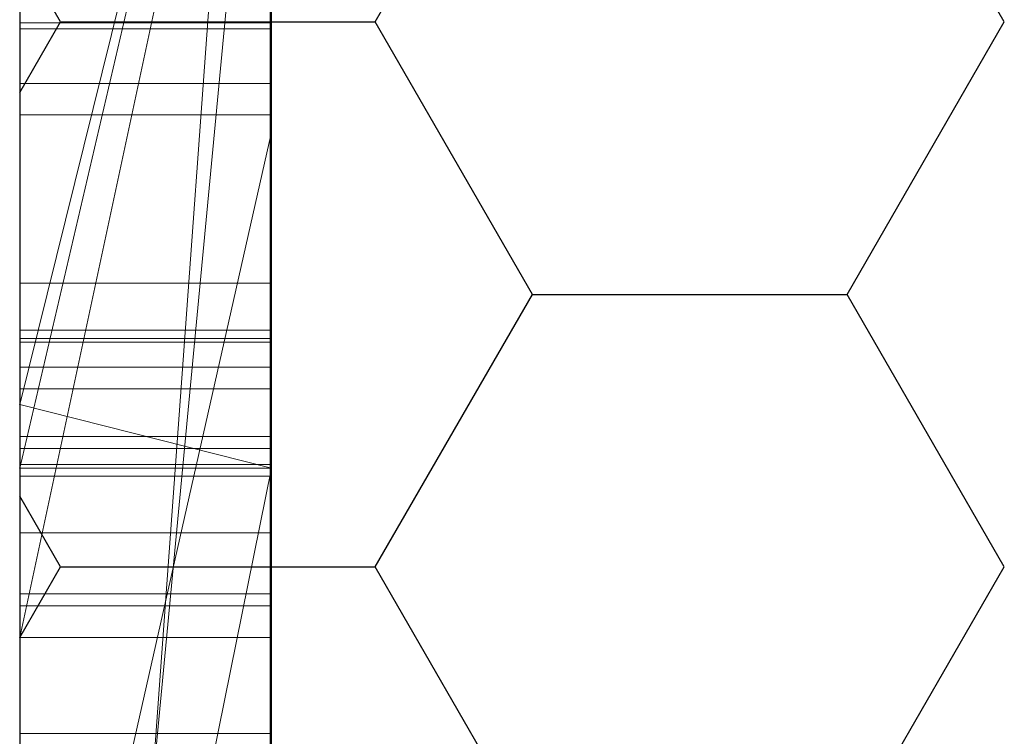
# Model space of a CAD drawing. Extents: x -1043 to 2383, y -808 to 1691.
# Drawn here: x 600 to 604, y 553 to 556 of the extents above; entities that cross this region are included whole.
import ezdxf

# ---------------------------------------------------------------- set-up
doc = ezdxf.new("R2010")
doc.units = 0
doc.header["$MEASUREMENT"] = 0
doc.linetypes.add('solid', pattern=[0])
for name, color, linetype in [('dim', 7, 'CONTINUOUS'), ('mark_1', 84, 'solid'), ('stone', 7, 'CONTINUOUS')]:
    doc.layers.add(name, color=color, linetype=linetype)

msp = doc.modelspace()

# ---------------------------------------------------------------- linework, layer by layer
at = {"layer": 'dim'}
for p, q in [((601.133, 555.9775), (601.758, 557.06)), ((603.633, 555.9775), (603.008, 557.06)), ((599.883, 555.9775), (599.7208, 556.2584)), ((599.7208, 555.6966), (599.883, 555.9775)), ((599.883, 555.9775), (601.133, 555.9775)), ((601.758, 554.8949), (601.133, 555.9775)), ((603.008, 554.895), (603.633, 555.9775)), ((601.133, 553.8124), (601.758, 554.895)), ((601.758, 554.8949), (603.008, 554.8949)), ((603.633, 553.8124), (603.008, 554.8949)), ((599.883, 553.8124), (599.7208, 554.0933)), ((599.7208, 553.5315), (599.883, 553.8124)), ((599.883, 553.8124), (601.133, 553.8124)), ((601.758, 552.7299), (601.133, 553.8124)), ((603.008, 552.7299), (603.633, 553.8124))]:
    msp.add_line(p, q, dxfattribs=at)
at = {"layer": 'mark_1', "lineweight": 0, "extrusion": (6.12303e-17, 1, -1.83691e-16)}
for p, q in [((599.7208, 547.503, 3515.3834), (599.7208, 572.9662, 3515.3834)), ((599.7208, 547.503, 3263.8961), (599.7208, 572.9662, 3263.8961)), ((599.7208, 547.503, 3315.3834), (599.7208, 572.9662, 3315.3834)), ((600.7208, 572.9662, 3544.099), (600.7208, 547.503, 3544.099)), ((600.7208, 547.503, 3515.3834), (600.7208, 572.9662, 3515.3834)), ((600.7208, 572.9662, 3544.099), (600.7208, 547.503, 3544.099)), ((600.7208, 547.503, 3515.3834), (600.7208, 572.9662, 3515.3834)), ((600.7208, 572.9662, 3294.7692), (600.7208, 547.503, 3294.7692)), ((600.7208, 572.9662, 3284.5527), (600.7208, 547.503, 3282.7361)), ((600.7208, 572.9662, 3275.0192), (600.7208, 547.503, 3275.0192)), ((600.7208, 572.9662, 3263.8961), (600.7208, 547.503, 3263.8961)), ((600.7208, 547.503, 3282.7361), (600.7208, 572.9662, 3284.5526)), ((600.7208, 572.9662, 3294.7692), (600.7208, 547.503, 3294.7692)), ((600.7208, 547.503, 3263.8961), (600.7208, 572.9662, 3263.8961)), ((600.7208, 572.9662, 3244.5287), (600.7208, 547.503, 3244.5287)), ((600.7208, 572.9662, 3344.099), (600.7208, 547.503, 3344.099)), ((600.7208, 547.503, 3315.3834), (600.7208, 572.9662, 3315.3834)), ((600.7208, 572.9662, 3344.099), (600.7208, 547.503, 3344.099)), ((600.7208, 547.503, 3315.3834), (600.7208, 572.9662, 3315.3834)), ((600.7208, 572.8621, 3632.4428), (600.7208, 555.5398, 3635.9387)), ((600.7208, 572.8621, 3626.9487), (600.7208, 554.6055, 3622.7045)), ((600.7208, 572.8621, 3632.4428), (600.7208, 555.5398, 3635.9386)), ((600.7208, 572.8621, 3626.9487), (600.7208, 554.6055, 3622.7045)), ((600.7208, 572.8621, 3594.2081), (600.7208, 547.3967, 3594.2081)), ((600.7208, 547.503, 3282.7361), (600.7208, 570.8386, 3282.7361)), ((599.7208, 569.4282, 3300.2167), (599.7208, 542.9643, 3300.2167)), ((599.7208, 569.4282, 3250.2032), (599.7208, 542.9643, 3250.2032)), ((599.7208, 568.7574, 3550.3414), (599.7208, 542.9643, 3550.3414)), ((599.7208, 568.7574, 3350.3414), (599.7208, 542.9643, 3350.3414)), ((599.7208, 568.4209, 3600.2014), (599.7208, 542.858, 3600.2014)), ((599.7208, 566.891, 3532.1135), (599.7208, 554.5192, 3532.1135)), ((599.7208, 566.891, 3532.1135), (599.7208, 554.5192, 3532.1135)), ((599.7208, 566.891, 3332.1135), (599.7208, 554.5192, 3332.1135)), ((599.7208, 566.891, 3332.1135), (599.7208, 554.5192, 3332.1135)), ((600.7208, 566.891, 3532.1135), (600.7208, 554.5192, 3532.1135)), ((600.7208, 554.5192, 3527.3689), (600.7208, 566.891, 3527.3689)), ((600.7208, 566.891, 3527.3689), (600.7208, 554.5192, 3527.3689)), ((600.7208, 566.891, 3532.1135), (600.7208, 554.5192, 3532.1135)), ((600.7208, 566.891, 3332.1135), (600.7208, 554.5192, 3332.1135)), ((600.7208, 554.5192, 3327.3689), (600.7208, 566.891, 3327.3689)), ((600.7208, 566.891, 3327.3689), (600.7208, 554.5192, 3327.3689)), ((600.7208, 566.891, 3332.1135), (600.7208, 554.5192, 3332.1135)), ((600.7208, 547.3967, 3685.0933), (600.7208, 566.2644, 3685.0933)), ((600.7208, 547.3967, 3673.3569), (600.7208, 566.2644, 3673.3569)), ((600.7208, 566.2644, 3685.0933), (600.7208, 547.3967, 3685.0933)), ((600.7208, 547.3967, 3673.3569), (600.7208, 566.2644, 3673.3569)), ((600.7208, 547.3967, 3385.0933), (600.7208, 566.2644, 3385.0933)), ((600.7208, 547.3967, 3373.3569), (600.7208, 566.2644, 3373.3569)), ((600.7208, 566.2644, 3385.0933), (600.7208, 547.3967, 3385.0933)), ((600.7208, 547.3967, 3373.3569), (600.7208, 566.2644, 3373.3569)), ((599.7208, 553.1514, 3836.1901), (599.7208, 566.1207, 3837.9762)), ((599.7208, 553.1514, 3886.1901), (599.7208, 566.1207, 3887.9762)), ((599.7208, 553.1514, 3936.1901), (599.7208, 566.1207, 3937.9762)), ((600.7161, 553.1514, 3936.1901), (600.7161, 566.1207, 3937.9762)), ((600.7161, 553.1514, 3886.1901), (600.7161, 566.1207, 3887.9762)), ((600.7161, 553.1514, 3836.1901), (600.7161, 566.1207, 3837.9762)), ((599.7208, 566.0376, 3826.6407), (599.7208, 553.1514, 3828.3853)), ((599.7208, 566.0376, 3876.6407), (599.7208, 553.1514, 3878.3853)), ((599.7208, 566.0376, 3926.6407), (599.7208, 553.1514, 3928.3853)), ((600.7161, 566.0376, 3926.6407), (600.7161, 553.1514, 3928.3853)), ((600.7161, 566.0376, 3876.6407), (600.7161, 553.1514, 3878.3853)), ((600.7161, 566.0376, 3826.6407), (600.7161, 553.1514, 3828.3853)), ((599.7208, 553.1514, 3828.3853), (599.7208, 565.8555, 3831.0395)), ((599.7208, 553.1514, 3878.3853), (599.7208, 565.8555, 3881.0395)), ((599.7208, 553.1514, 3928.3853), (599.7208, 565.8555, 3931.0395)), ((599.7208, 549.8629, 3827.0478), (599.7208, 565.8451, 3824.676)), ((599.7208, 549.8629, 3877.0478), (599.7208, 565.8451, 3874.676)), ((599.7208, 549.8629, 3927.0478), (599.7208, 565.8451, 3924.676)), ((599.7208, 565.8347, 3833.5151), (599.7208, 553.1514, 3836.1901)), ((599.7208, 565.8347, 3883.5151), (599.7208, 553.1514, 3886.1901)), ((599.7208, 565.8347, 3933.5151), (599.7208, 553.1514, 3936.1901)), ((600.7161, 553.1514, 3928.3853), (600.7161, 565.8555, 3931.0395)), ((600.7161, 553.1514, 3878.3853), (600.7161, 565.8555, 3881.0395)), ((600.7161, 553.1514, 3828.3853), (600.7161, 565.8555, 3831.0395)), ((600.7161, 549.8629, 3927.0478), (600.7161, 565.8451, 3924.676)), ((600.7161, 549.8629, 3877.0478), (600.7161, 565.8451, 3874.676)), ((600.7161, 549.8629, 3827.0478), (600.7161, 565.8451, 3824.676)), ((600.7161, 565.8347, 3933.5151), (600.7161, 553.1514, 3936.1901)), ((600.7161, 565.8347, 3883.5151), (600.7161, 553.1514, 3886.1901)), ((600.7161, 565.8347, 3833.5151), (600.7161, 553.1514, 3836.1901)), ((599.7208, 565.7413, 3839.8994), (599.7208, 549.8214, 3837.5276)), ((599.7208, 565.7413, 3889.8994), (599.7208, 549.8214, 3887.5276)), ((599.7208, 565.7413, 3939.8994), (599.7208, 549.8214, 3937.5276)), ((600.7161, 565.7413, 3939.8994), (600.7161, 549.8214, 3937.5276)), ((600.7161, 565.7413, 3889.8994), (600.7161, 549.8214, 3887.5276)), ((600.7161, 565.7413, 3839.8994), (600.7161, 549.8214, 3837.5276)), ((599.7208, 565.0007, 3039.307), (599.7208, 549.4567, 3039.307)), ((600.7198, 565.0007, 3039.307), (600.7198, 549.4567, 3039.307)), ((599.7208, 563.5324, 3449.971), (599.7208, 554.4572, 3449.971)), ((599.7208, 563.5324, 3749.971), (599.7208, 554.4572, 3749.971)), ((599.7208, 552.438, 3414.9146), (599.7208, 563.0276, 3414.9146)), ((599.7208, 552.438, 3714.9146), (599.7208, 563.0276, 3714.9146)), ((600.7208, 563.0276, 3414.9146), (600.7208, 552.438, 3414.9146)), ((600.7208, 552.438, 3414.9146), (600.7208, 563.0276, 3414.9146)), ((600.7208, 563.0276, 3714.9146), (600.7208, 552.438, 3714.9146)), ((600.7208, 552.438, 3714.9146), (600.7208, 563.0276, 3714.9146)), ((599.7208, 549.8145, 3834.9149), (599.7208, 562.9487, 3832.2191)), ((599.7208, 562.9487, 3832.2191), (599.7208, 549.856, 3829.6605)), ((599.7208, 549.8145, 3884.9149), (599.7208, 562.9487, 3882.2191)), ((599.7208, 562.9487, 3882.2191), (599.7208, 549.856, 3879.6605)), ((599.7208, 549.8145, 3934.9149), (599.7208, 562.9487, 3932.2191)), ((599.7208, 562.9487, 3932.2191), (599.7208, 549.856, 3929.6605)), ((599.7208, 549.6562, 3037.2799), (599.7208, 562.9391, 3037.2799)), ((600.7161, 562.9487, 3932.2191), (600.7161, 549.856, 3929.6605)), ((600.7161, 549.8145, 3934.9149), (600.7161, 562.9487, 3932.2191)), ((600.7161, 562.9487, 3882.2191), (600.7161, 549.856, 3879.6605)), ((600.7161, 549.8145, 3884.9149), (600.7161, 562.9487, 3882.2191)), ((600.7161, 562.9487, 3832.2191), (600.7161, 549.856, 3829.6605)), ((600.7161, 549.8145, 3834.9149), (600.7161, 562.9487, 3832.2191)), ((600.7198, 549.6562, 3037.2799), (600.7198, 562.9391, 3037.2799)), ((599.7208, 562.8976, 3033.5637), (599.7208, 549.4775, 3033.5637)), ((600.7198, 562.8976, 3033.5637), (600.7198, 549.4775, 3033.5637)), ((599.7208, 549.4325, 3031.5367), (599.7208, 562.8769, 3031.5367)), ((599.7208, 549.715, 3025.4556), (599.7208, 562.8561, 3025.4556)), ((600.7198, 549.4325, 3031.5367), (600.7198, 562.8769, 3031.5367)), ((600.7198, 549.715, 3025.4556), (600.7198, 562.8561, 3025.4556)), ((599.7208, 562.6739, 3027.4826), (599.7208, 549.677, 3027.4826)), ((600.7198, 562.6739, 3027.4826), (600.7198, 549.677, 3027.4826)), ((599.7208, 562.0667, 3691.835), (599.7208, 542.858, 3691.835)), ((599.7208, 547.3967, 3673.3569), (599.7208, 562.0667, 3673.3569)), ((599.7208, 554.6055, 3622.7045), (599.7208, 562.0667, 3614.9643)), ((599.7208, 562.0667, 3391.835), (599.7208, 542.858, 3391.835)), ((599.7208, 547.3967, 3373.3569), (599.7208, 562.0667, 3373.3569)), ((600.7208, 555.5398, 3635.9387), (600.7208, 562.0667, 3632.4428)), ((600.7208, 547.3967, 3632.4428), (600.7208, 562.0667, 3632.4428)), ((600.7208, 562.0667, 3626.9487), (600.7208, 547.3967, 3626.9487)), ((600.7208, 562.0667, 3632.4428), (600.7208, 547.3967, 3632.4428)), ((600.7208, 562.0667, 3614.9643), (600.7208, 554.6055, 3622.7045)), ((600.7208, 554.6055, 3622.7045), (600.7208, 562.0667, 3626.9487)), ((600.7208, 547.3967, 3626.9487), (600.7208, 562.0667, 3626.9487)), ((600.7208, 562.0667, 3632.4428), (600.7208, 555.5398, 3635.9386)), ((600.7208, 562.0667, 3626.9488), (600.7208, 554.6055, 3622.7045)), ((600.7208, 554.6055, 3622.7045), (600.7208, 562.0667, 3614.9643)), ((600.7208, 561.8342, 3644.4294), (600.7208, 555.5398, 3635.9387)), ((600.7208, 561.8342, 3644.4294), (600.7208, 555.5398, 3635.9387)), ((600.7208, 561.7966, 3275.0192), (600.7208, 552.0262, 3275.0192)), ((600.7208, 559.4652, 3282.7361), (599.7208, 545.6897, 3282.5103)), ((599.7208, 545.6897, 3282.5103), (600.7208, 559.4652, 3282.7361)), ((600.7208, 559.4652, 3282.7361), (600.7208, 552.0262, 3275.0192)), ((600.7208, 559.4652, 3282.7361), (600.7208, 552.0262, 3275.0192)), ((600.7208, 547.503, 3282.7361), (600.7208, 559.4652, 3282.7361)), ((600.7208, 559.0822, 3574.9087), (600.7208, 553.9479, 3565.4914)), ((600.7208, 559.0822, 3594.2082), (600.7208, 547.3967, 3594.2081)), ((600.7208, 553.9479, 3565.4914), (600.7208, 559.0822, 3574.9087)), ((599.7208, 554.4572, 3449.971), (600.7208, 558.4889, 3443.732)), ((599.7208, 554.4572, 3445.1168), (600.7208, 558.4889, 3443.732)), ((599.7208, 554.2048, 3427.0495), (600.7208, 558.4889, 3427.0495)), ((599.7208, 554.4572, 3445.1168), (600.7208, 558.4889, 3443.732)), ((599.7208, 554.4572, 3449.9711), (600.7208, 558.4889, 3443.732)), ((600.7208, 558.4889, 3427.0495), (599.7208, 554.2048, 3427.0495)), ((599.7208, 554.4572, 3749.971), (600.7208, 558.4889, 3743.732)), ((599.7208, 554.4572, 3745.1168), (600.7208, 558.4889, 3743.732)), ((599.7208, 554.2048, 3727.0495), (600.7208, 558.4889, 3727.0495)), ((599.7208, 554.4572, 3745.1168), (600.7208, 558.4889, 3743.732)), ((599.7208, 554.4572, 3749.9711), (600.7208, 558.4889, 3743.732)), ((600.7208, 558.4889, 3727.0495), (599.7208, 554.2048, 3727.0495)), ((600.7208, 558.4889, 3427.0495), (600.7208, 554.2048, 3427.0495)), ((600.7208, 558.4889, 3427.0495), (600.7208, 554.2048, 3427.0495)), ((600.7208, 558.4889, 3727.0495), (600.7208, 554.2048, 3727.0495)), ((600.7208, 558.4889, 3727.0495), (600.7208, 554.2048, 3727.0495)), ((600.7208, 558.1944, 3233.1786), (599.7208, 553.5317, 3233.1786)), ((599.7208, 553.5317, 3233.1786), (600.7208, 558.1944, 3233.1786)), ((599.7208, 553.5317, 3231.589), (600.7208, 558.1944, 3226.3684)), ((599.7208, 553.5317, 3231.589), (600.7208, 558.1944, 3226.3684)), ((599.7208, 553.5317, 3231.589), (599.7208, 558.1944, 3226.3684)), ((600.7208, 558.1944, 3244.5287), (600.7208, 553.5317, 3244.5287)), ((600.7208, 558.1944, 3233.1787), (600.7208, 553.5317, 3233.1787)), ((600.7208, 558.1944, 3233.1787), (600.7208, 553.5317, 3233.1787)), ((599.7208, 547.3967, 3581.9735), (600.7208, 557.9151, 3581.9735)), ((599.7208, 547.3967, 3581.9735), (600.7208, 557.9151, 3581.9735)), ((600.7208, 557.9151, 3581.9735), (600.7208, 548.1893, 3565.4914)), ((600.7208, 557.9151, 3581.9735), (600.7208, 547.3967, 3581.9735)), ((600.7208, 557.9151, 3581.9735), (600.7208, 548.1893, 3565.4914)), ((600.7208, 547.3967, 3581.9735), (600.7208, 557.9151, 3581.9735)), ((599.7208, 557.1715, 3650.1714), (599.7208, 551.1096, 3641.6829)), ((599.7208, 553.9479, 3565.4914), (599.7208, 556.0463, 3569.3402)), ((600.7198, 555.9738, 3126.8222), (599.7208, 555.9738, 3126.8222)), ((600.7198, 555.9492, 3185.9048), (599.7208, 555.9492, 3185.9048)), ((600.7198, 555.9492, 3189.4465), (599.7208, 555.9492, 3189.4465)), ((600.7198, 555.9492, 3189.8631), (599.7208, 555.9492, 3189.8631)), ((600.7198, 555.9492, 3185.4881), (599.7208, 555.9492, 3185.4881)), ((600.7198, 555.7328, 3127.5255), (599.7208, 555.7328, 3127.5255)), ((600.7198, 555.6083, 3126.1396), (599.7208, 555.6083, 3126.1396)), ((600.7208, 555.5398, 3635.9387), (599.7208, 551.1096, 3641.6829)), ((600.7208, 555.5398, 3635.9387), (599.7208, 551.1096, 3641.6829)), ((600.7208, 547.3967, 3635.9387), (600.7208, 555.5398, 3635.9387)), ((600.7208, 555.5398, 3635.9387), (600.7208, 547.3967, 3635.9387)), ((600.7198, 554.9395, 3127.8945), (599.7208, 554.9395, 3127.8945)), ((600.7161, 554.7531, 3786.7701), (599.7208, 554.7531, 3786.7701)), ((600.7161, 554.7531, 3789.2232), (599.7208, 554.7531, 3789.2232)), ((600.7198, 554.7193, 3125.8675), (599.7208, 554.7193, 3125.8675)), ((600.7198, 554.7056, 3186.4914), (599.7208, 554.7056, 3186.4914)), ((600.7198, 554.7056, 3188.9445), (599.7208, 554.7056, 3188.9445)), ((600.7208, 554.6055, 3622.7045), (599.7208, 554.6055, 3622.7045)), ((599.7208, 547.3967, 3622.7045), (599.7208, 554.6055, 3622.7045)), ((600.7208, 554.6055, 3622.7045), (599.7208, 554.6055, 3622.7045)), ((600.7208, 547.3967, 3622.7045), (600.7208, 554.6055, 3622.7045)), ((600.7208, 547.3967, 3622.7045), (600.7208, 554.6055, 3622.7045)), ((599.7208, 554.5192, 3532.1135), (600.7208, 554.5192, 3527.3689)), ((599.7208, 554.5192, 3532.1135), (600.7208, 554.5192, 3532.1135)), ((599.7208, 554.5192, 3532.1135), (600.7208, 554.5192, 3527.3689)), ((599.7208, 554.5192, 3532.1135), (600.7208, 554.5192, 3532.1135)), ((599.7208, 554.5192, 3332.1135), (600.7208, 554.5192, 3327.3689)), ((599.7208, 554.5192, 3332.1135), (600.7208, 554.5192, 3332.1135)), ((599.7208, 554.5192, 3332.1135), (600.7208, 554.5192, 3327.3689)), ((599.7208, 554.5192, 3332.1135), (600.7208, 554.5192, 3332.1135)), ((600.7208, 554.5192, 3532.1135), (600.7208, 554.5192, 3527.3689)), ((600.7208, 554.5192, 3532.1135), (600.7208, 554.5192, 3527.3689)), ((600.7208, 554.5192, 3332.1135), (600.7208, 554.5192, 3327.3689)), ((600.7208, 554.5192, 3332.1135), (600.7208, 554.5192, 3327.3689)), ((599.7208, 554.2048, 3427.0495), (599.7208, 554.4572, 3445.1168)), ((599.7208, 549.2521, 3449.971), (599.7208, 554.4572, 3445.1168)), ((599.7208, 554.4572, 3445.1168), (600.7208, 554.2048, 3443.4984)), ((599.7208, 554.4572, 3449.971), (599.7208, 554.4572, 3445.1168)), ((599.7208, 554.2048, 3443.4984), (599.7208, 554.4572, 3445.1168)), ((599.7208, 554.2048, 3427.0495), (599.7208, 554.4572, 3445.1168)), ((599.7208, 554.2048, 3443.4984), (599.7208, 554.4572, 3445.1168)), ((600.7208, 554.2048, 3443.4984), (599.7208, 554.4572, 3445.1168)), ((599.7208, 554.2048, 3727.0495), (599.7208, 554.4572, 3745.1168)), ((599.7208, 549.2521, 3749.971), (599.7208, 554.4572, 3745.1168)), ((599.7208, 554.4572, 3745.1168), (600.7208, 554.2048, 3743.4984)), ((599.7208, 554.4572, 3749.971), (599.7208, 554.4572, 3745.1168)), ((599.7208, 554.2048, 3743.4984), (599.7208, 554.4572, 3745.1168)), ((599.7208, 554.2048, 3727.0495), (599.7208, 554.4572, 3745.1168)), ((599.7208, 554.2048, 3743.4984), (599.7208, 554.4572, 3745.1168)), ((600.7208, 554.2048, 3743.4984), (599.7208, 554.4572, 3745.1168)), ((600.7161, 554.33, 3787.9903), (599.7208, 554.33, 3787.9903)), ((600.7198, 554.2825, 3187.7115), (599.7208, 554.2825, 3187.7115)), ((600.7161, 554.2198, 3789.4806), (599.7208, 554.2198, 3789.4806)), ((600.7161, 554.2198, 3786.5106), (599.7208, 554.2198, 3786.5106)), ((599.7208, 549.2521, 3449.971), (600.7208, 554.2048, 3443.4984)), ((599.7208, 549.2521, 3449.9711), (600.7208, 554.2048, 3443.4984)), ((599.7208, 554.2048, 3427.0495), (599.7208, 554.2048, 3443.4984)), ((600.7208, 554.2048, 3443.4984), (599.7208, 554.2048, 3443.4984)), ((599.7208, 554.2048, 3427.0495), (599.7208, 554.2048, 3443.4984)), ((600.7208, 554.2048, 3427.0495), (599.7208, 554.2048, 3427.0495)), ((600.7208, 554.2048, 3427.0495), (599.7208, 554.2048, 3427.0495)), ((599.7208, 554.2048, 3443.4984), (600.7208, 554.2048, 3443.4984)), ((599.7208, 549.2521, 3749.971), (600.7208, 554.2048, 3743.4984)), ((599.7208, 549.2521, 3749.9711), (600.7208, 554.2048, 3743.4984)), ((599.7208, 554.2048, 3727.0495), (599.7208, 554.2048, 3743.4984)), ((600.7208, 554.2048, 3743.4984), (599.7208, 554.2048, 3743.4984)), ((599.7208, 554.2048, 3727.0495), (599.7208, 554.2048, 3743.4984)), ((600.7208, 554.2048, 3727.0495), (599.7208, 554.2048, 3727.0495)), ((600.7208, 554.2048, 3727.0495), (599.7208, 554.2048, 3727.0495)), ((599.7208, 554.2048, 3743.4984), (600.7208, 554.2048, 3743.4984)), ((600.7208, 554.2048, 3443.4984), (600.7208, 554.2048, 3427.0495)), ((600.7208, 554.2048, 3427.0495), (600.7208, 547.3967, 3421.9097)), ((600.7208, 554.2048, 3443.4984), (600.7208, 547.3967, 3443.4984)), ((600.7208, 554.2048, 3427.0495), (600.7208, 552.438, 3414.9146)), ((600.7208, 552.438, 3414.9146), (600.7208, 554.2048, 3427.0495)), ((600.7208, 554.2048, 3427.0495), (600.7208, 547.3967, 3421.9097)), ((600.7208, 554.2048, 3427.0495), (600.7208, 552.438, 3414.9146)), ((600.7208, 554.2048, 3427.0495), (600.7208, 547.3967, 3421.9097)), ((600.7208, 554.2048, 3443.4984), (600.7208, 547.3967, 3443.4984)), ((600.7208, 554.2048, 3427.0495), (600.7208, 554.2048, 3443.4984)), ((600.7208, 554.2048, 3743.4984), (600.7208, 554.2048, 3727.0495)), ((600.7208, 554.2048, 3727.0495), (600.7208, 547.3967, 3721.9097)), ((600.7208, 554.2048, 3743.4984), (600.7208, 547.3967, 3743.4984)), ((600.7208, 554.2048, 3727.0495), (600.7208, 552.438, 3714.9146)), ((600.7208, 552.438, 3714.9146), (600.7208, 554.2048, 3727.0495)), ((600.7208, 554.2048, 3727.0495), (600.7208, 547.3967, 3721.9097)), ((600.7208, 554.2048, 3727.0495), (600.7208, 552.438, 3714.9146)), ((600.7208, 554.2048, 3727.0495), (600.7208, 547.3967, 3721.9097)), ((600.7208, 554.2048, 3743.4984), (600.7208, 547.3967, 3743.4984)), ((600.7208, 554.2048, 3727.0495), (600.7208, 554.2048, 3743.4984)), ((600.7198, 554.1723, 3189.2019), (599.7208, 554.1723, 3189.2019)), ((600.7198, 554.1723, 3186.2319), (599.7208, 554.1723, 3186.2319)), ((600.7208, 553.9479, 3565.4914), (599.7208, 553.9479, 3565.4914)), ((599.7208, 548.1893, 3565.4914), (599.7208, 553.9479, 3565.4914)), ((600.7208, 553.9479, 3565.4914), (599.7208, 553.9479, 3565.4914)), ((600.7208, 553.9479, 3565.4914), (600.7208, 548.1893, 3565.4914)), ((600.7208, 548.1893, 3565.4914), (600.7208, 553.9479, 3565.4914)), ((600.7161, 553.705, 3787.9903), (599.7208, 553.705, 3787.9903)), ((600.7198, 553.6575, 3187.7115), (599.7208, 553.6575, 3187.7115)), ((600.7208, 553.5317, 3218.8751), (599.7208, 553.5317, 3218.8751)), ((599.7208, 547.503, 3218.8751), (599.7208, 553.5317, 3218.8751)), ((600.7208, 553.5317, 3233.1787), (599.7208, 553.5317, 3233.1787)), ((599.7208, 553.5317, 3218.8751), (599.7208, 553.5317, 3233.1787)), ((600.7208, 553.5317, 3218.8751), (599.7208, 553.5317, 3218.8751)), ((599.7208, 553.5317, 3233.1786), (600.7208, 553.5317, 3233.1787)), ((599.7208, 553.5317, 3231.589), (599.7208, 553.5317, 3233.1786)), ((600.7208, 553.5317, 3218.8751), (600.7208, 553.5317, 3244.5287)), ((600.7208, 553.5317, 3244.5287), (600.7208, 547.503, 3244.5287)), ((600.7208, 553.5317, 3218.8751), (600.7208, 547.503, 3218.8751)), ((600.7208, 553.5317, 3244.5287), (600.7208, 553.5317, 3233.1787)), ((600.7208, 547.503, 3218.8751), (600.7208, 553.5317, 3218.8751)), ((600.7208, 553.5317, 3218.8751), (600.7208, 553.5317, 3233.1787)), ((600.7161, 553.1514, 3928.3853), (599.7208, 553.1514, 3928.3853)), ((600.7161, 553.1514, 3936.1901), (599.7208, 553.1514, 3936.1901)), ((600.7161, 553.1514, 3878.3853), (599.7208, 553.1514, 3878.3853)), ((600.7161, 553.1514, 3886.1901), (599.7208, 553.1514, 3886.1901)), ((600.7161, 553.1514, 3828.3853), (599.7208, 553.1514, 3828.3853)), ((600.7161, 553.1514, 3836.1901), (599.7208, 553.1514, 3836.1901))]:
    msp.add_line(p, q, dxfattribs=at)
at = {"layer": 'mark_1', "lineweight": 0, "extrusion": (1, -6.12303e-17, 0)}
for centre, radius, start, end in [((557.8858, 3124.7794, 599.7208), 14.255, 95.73007, 98.76484), ((557.8858, 3124.7794, 600.7198), 14.255, 95.73007, 98.76484), ((557.8107, 3125.3438, 599.7208), 11.6571, 96.84777, 103.21659), ((557.8107, 3125.3438, 600.7198), 11.6571, 96.84777, 103.21659), ((555.9492, 3188.3405, 599.7208), 2.8524, 270, 276.7877), ((557.5405, 3088.2748, 599.7208), 11.1145, 260.06996, 263.50733), ((555.9492, 3188.3405, 600.7198), 2.8524, 270, 276.7877), ((557.5405, 3088.2748, 600.7198), 11.1145, 260.06996, 263.50733), ((555.9492, 3187.5057, 599.7208), 1.9408, 81.7666, 90), ((555.9492, 3187.5057, 600.7198), 1.9408, 81.7666, 90), ((555.9492, 3187.606, 599.7208), 1.7012, 270, 276.5448), ((557.5298, 3075.4666, 599.7208), 13.839, 95.83656, 98.91686), ((555.9492, 3187.606, 600.7198), 1.7012, 270, 276.5448), ((557.5298, 3075.4666, 600.7198), 13.839, 95.83656, 98.91686), ((557.3788, 3086.1467, 599.7208), 11.001, 256.24996, 263.26811), ((557.3788, 3086.1467, 600.7198), 11.001, 256.24996, 263.26811), ((557.4272, 3075.7657, 599.7208), 11.5065, 96.77472, 103.18548), ((557.4272, 3075.7657, 600.7198), 11.5065, 96.77472, 103.18548), ((555.9967, 3787.4746, 599.7208), 2.2506, 90, 102.1844), ((555.9967, 3788.2372, 599.7208), 2.0537, 262.0033, 270), ((555.9967, 3788.8828, 599.7208), 3.1159, 260.1001, 270), ((555.9967, 3786.5129, 599.7208), 3.629, 90, 96.0117), ((555.9492, 3186.4562, 599.7208), 3.4069, 89.3816, 90), ((555.0554, 3126.92, 599.7208), 0.9236, 353.9199, 3.4035), ((555.1568, 3126.926, 599.7208), 0.8221, 3.4035, 13.7755), ((554.9643, 3126.9297, 599.7208), 1.0152, 344.1846, 353.9199), ((555.9967, 3786.5129, 600.7161), 3.629, 90, 96.0117), ((555.9967, 3788.8828, 600.7161), 3.1159, 260.1001, 270), ((555.9967, 3788.2372, 600.7161), 2.0537, 262.0033, 270), ((555.9967, 3787.4746, 600.7161), 2.2506, 90, 102.1844), ((555.9492, 3186.4562, 600.7198), 3.4069, 89.3816, 90), ((555.0554, 3126.92, 600.7198), 0.9236, 353.9199, 3.4035), ((555.1568, 3126.926, 600.7198), 0.8221, 3.4035, 13.7755), ((554.9643, 3126.9297, 600.7198), 1.0152, 344.1846, 353.9199), ((555.1486, 3126.924, 599.7208), 0.8305, 13.7755, 29.3776), ((555.9492, 3187.1959, 599.7208), 2.2506, 90, 102.1844), ((555.9492, 3187.9585, 599.7208), 2.0537, 262.0033, 270), ((555.9492, 3188.6041, 599.7208), 3.1159, 260.1001, 270), ((555.9492, 3186.2342, 599.7208), 3.629, 90, 96.0117), ((554.9993, 3126.9198, 599.7208), 0.9789, 334.1728, 344.1846), ((555.1486, 3126.924, 600.7198), 0.8305, 13.7755, 29.3776), ((555.9492, 3186.2342, 600.7198), 3.629, 90, 96.0117), ((555.9492, 3188.6041, 600.7198), 3.1159, 260.1001, 270), ((555.9492, 3187.9585, 600.7198), 2.0537, 262.0033, 270), ((555.9492, 3187.1959, 600.7198), 2.2506, 90, 102.1844), ((554.9993, 3126.9198, 600.7198), 0.9789, 334.1728, 344.1846), ((554.9524, 3126.9425, 599.7208), 1.031, 322.0582, 334.1728), ((554.9258, 3126.7986, 599.7208), 1.0861, 29.3776, 42.0101), ((554.9524, 3126.9425, 600.7198), 1.031, 322.0582, 334.1728), ((554.9258, 3126.7986, 600.7198), 1.0861, 29.3776, 42.0101), ((554.7159, 3127.1269, 599.7208), 1.3309, 312.1106, 322.0582), ((554.8867, 3126.7887, 599.7208), 1.122, 41.0509, 51.9204), ((554.7159, 3127.1269, 600.7198), 1.3309, 312.1106, 322.0582), ((554.8867, 3126.7887, 600.7198), 1.122, 41.0509, 51.9204), ((557.5913, 3126.6895, 599.7208), 12.3223, 98.76484, 102.15074), ((555.9271, 3787.7417, 599.7208), 1.5533, 252.1067, 262.0033), ((555.9271, 3787.7417, 600.7161), 1.5533, 252.1067, 262.0033), ((557.5913, 3126.6895, 600.7198), 12.3223, 98.76484, 102.15074), ((555.8796, 3187.463, 599.7208), 1.5533, 252.1067, 262.0033), ((555.8796, 3187.463, 600.7198), 1.5533, 252.1067, 262.0033), ((557.2904, 3086.8462, 599.7208), 9.6641, 256.25142, 260.06996), ((555.9051, 3787.3828, 599.7208), 2.7543, 96.0117, 103.4186), ((555.9051, 3787.3828, 600.7161), 2.7543, 96.0117, 103.4186), ((557.2904, 3086.8462, 600.7198), 9.6641, 256.25142, 260.06996), ((554.8765, 3126.944, 599.7208), 1.0875, 310.6964, 312.2925), ((554.8923, 3126.9256, 599.7208), 1.0632, 309.0731, 310.6964), ((554.9603, 3126.8826, 599.7208), 1.0027, 51.9204, 63.7792), ((554.8765, 3126.944, 600.7198), 1.0875, 310.6964, 312.2925), ((554.8923, 3126.9256, 600.7198), 1.0632, 309.0731, 310.6964), ((554.9603, 3126.8826, 600.7198), 1.0027, 51.9204, 63.7792), ((555.8576, 3187.104, 599.7208), 2.7543, 96.0117, 103.4186), ((554.9179, 3126.8941, 599.7208), 1.0226, 297.5981, 309.0731), ((555.8576, 3187.104, 600.7198), 2.7543, 96.0117, 103.4186), ((554.9179, 3126.8941, 600.7198), 1.0226, 297.5981, 309.0731), ((555.8284, 3788.2541, 599.7208), 1.4532, 102.1844, 119.3732), ((555.8284, 3788.2541, 600.7161), 1.4532, 102.1844, 119.3732), ((555.7809, 3187.9753, 599.7208), 1.4532, 102.1844, 119.3732), ((555.8438, 3788.0069, 599.7208), 2.2268, 247.2689, 260.1001), ((555.8438, 3788.0069, 600.7161), 2.2268, 247.2689, 260.1001), ((555.7809, 3187.9753, 600.7198), 1.4532, 102.1844, 119.3732), ((555.8835, 3787.6068, 599.7208), 1.4115, 242.4201, 252.1067), ((555.8835, 3787.6068, 600.7161), 1.4115, 242.4201, 252.1067), ((555.7963, 3187.7282, 599.7208), 2.2268, 247.2689, 260.1001), ((554.9469, 3126.8554, 599.7208), 1.033, 63.7792, 76.7582), ((555.836, 3187.3281, 599.7208), 1.4115, 242.4201, 252.1067), ((554.9069, 3126.9152, 599.7208), 1.0464, 286.3259, 297.5981), ((557.2592, 3077.1908, 599.7208), 12.0937, 98.91686, 102.3256), ((555.7963, 3187.7282, 600.7198), 2.2268, 247.2689, 260.1001), ((554.9469, 3126.8554, 600.7198), 1.033, 63.7792, 76.7582), ((555.836, 3187.3281, 600.7198), 1.4115, 242.4201, 252.1067), ((554.9069, 3126.9152, 600.7198), 1.0464, 286.3259, 297.5981), ((557.2592, 3077.1908, 600.7198), 12.0937, 98.91686, 102.3256), ((555.8352, 3787.6758, 599.7208), 2.453, 103.4186, 110.7464), ((555.8352, 3787.6758, 600.7161), 2.453, 103.4186, 110.7464), ((555.8455, 3787.534, 599.7208), 1.3295, 232.277, 242.4201), ((555.8455, 3787.534, 600.7161), 1.3295, 232.277, 242.4201), ((555.7877, 3187.3971, 599.7208), 2.453, 103.4186, 110.7464), ((554.876, 3127.0205, 599.7208), 1.1562, 274.7217, 286.3259), ((554.8843, 3126.5891, 599.7208), 1.3065, 76.7582, 87.5746), ((555.798, 3187.2553, 599.7208), 1.3295, 232.277, 242.4201), ((555.7877, 3187.3971, 600.7198), 2.453, 103.4186, 110.7464), ((554.876, 3127.0205, 600.7198), 1.1562, 274.7217, 286.3259), ((554.8843, 3126.5891, 600.7198), 1.3065, 76.7582, 87.5746), ((555.798, 3187.2553, 600.7198), 1.3295, 232.277, 242.4201), ((557.177, 3128.0419, 599.7208), 8.8855, 103.21659, 111.04028), ((557.177, 3128.0419, 600.7198), 8.8855, 103.21659, 111.04028), ((555.7745, 3788.3498, 599.7208), 1.3433, 119.3732, 129.3865), ((555.7745, 3788.3498, 600.7161), 1.3433, 119.3732, 129.3865), ((555.727, 3188.0711, 599.7208), 1.3433, 119.3732, 129.3865), ((555.727, 3188.0711, 600.7198), 1.3433, 119.3732, 129.3865), ((555.8696, 3787.5652, 599.7208), 1.3689, 223.9924, 232.277), ((555.8696, 3787.5652, 600.7161), 1.3689, 223.9924, 232.277), ((557.4209, 3127.4811, 599.7208), 11.5126, 102.15074, 105.5285), ((557.1497, 3086.271, 599.7208), 9.072, 252.44552, 256.25142), ((555.8221, 3187.2865, 599.7208), 1.3689, 223.9924, 232.277), ((557.4209, 3127.4811, 600.7198), 11.5126, 102.15074, 105.5285), ((557.1497, 3086.271, 600.7198), 9.072, 252.44552, 256.25142), ((555.8221, 3187.2865, 600.7198), 1.3689, 223.9924, 232.277), ((555.778, 3787.8498, 599.7208), 2.0564, 239.3122, 247.2689), ((554.8403, 3127.4533, 599.7208), 1.5904, 265.6379, 274.7217), ((555.7105, 3788.0048, 599.7208), 2.1012, 110.7464, 118.9906), ((555.778, 3787.8498, 600.7161), 2.0564, 239.3122, 247.2689), ((555.7105, 3788.0048, 600.7161), 2.1012, 110.7464, 118.9906), ((554.8403, 3127.4533, 600.7198), 1.5904, 265.6379, 274.7217), ((555.8933, 3135.1847, 599.7208), 7.3523, 258.32194, 262.54652), ((555.7305, 3187.5711, 599.7208), 2.0564, 239.3122, 247.2689), ((555.8003, 3788.3184, 599.7208), 1.384, 129.3865, 139.1726), ((555.663, 3187.7261, 599.7208), 2.1012, 110.7464, 118.9906), ((555.8003, 3788.3184, 600.7161), 1.384, 129.3865, 139.1726), ((555.8933, 3135.1847, 600.7198), 7.3523, 258.32194, 262.54652), ((555.7305, 3187.5711, 600.7198), 2.0564, 239.3122, 247.2689), ((555.663, 3187.7261, 600.7198), 2.1012, 110.7464, 118.9906), ((556.0045, 3787.6954, 599.7208), 1.5563, 216.4793, 223.9924), ((555.7528, 3188.0397, 599.7208), 1.384, 129.3865, 139.1726), ((556.0045, 3787.6954, 600.7161), 1.5563, 216.4793, 223.9924), ((555.7528, 3188.0397, 600.7198), 1.384, 129.3865, 139.1726), ((555.957, 3187.4167, 599.7208), 1.5563, 216.4793, 223.9924), ((555.957, 3187.4167, 600.7198), 1.5563, 216.4793, 223.9924), ((556.8039, 3078.4262, 599.7208), 8.7739, 103.18548, 111.05882), ((556.8039, 3078.4262, 600.7198), 8.7739, 103.18548, 111.05882), ((557.1253, 3085.1108, 599.7208), 9.9345, 249.16296, 256.24996), ((555.847, 3788.2249, 599.7208), 1.4809, 137.6174, 151.3093), ((556.3957, 3788.0681, 599.7208), 2.0935, 210.3764, 218.3154), ((556.3957, 3788.0681, 600.7161), 2.0935, 210.3764, 218.3154), ((555.847, 3788.2249, 600.7161), 1.4809, 137.6174, 151.3093), ((557.1253, 3085.1108, 600.7198), 9.9345, 249.16296, 256.24996), ((555.7475, 3787.7983, 599.7208), 1.9966, 231.1742, 239.3122), ((556.6457, 3136.3811, 599.7208), 10.6886, 255.92369, 259.61721), ((555.7475, 3787.7983, 600.7161), 1.9966, 231.1742, 239.3122), ((556.6457, 3136.3811, 600.7198), 10.6886, 255.92369, 259.61721), ((555.7995, 3187.9462, 599.7208), 1.4809, 137.6174, 151.3093), ((556.3481, 3187.7893, 599.7208), 2.0935, 210.3764, 218.3154), ((555.6691, 3788.0797, 599.7208), 2.0156, 118.9906, 127.0889), ((555.6999, 3187.5196, 599.7208), 1.9966, 231.1742, 239.3122), ((557.1035, 3077.9033, 599.7208), 11.3644, 102.3256, 105.72558), ((555.6691, 3788.0797, 600.7161), 2.0156, 118.9906, 127.0889), ((556.3481, 3187.7893, 600.7198), 2.0935, 210.3764, 218.3154), ((555.7995, 3187.9462, 600.7198), 1.4809, 137.6174, 151.3093), ((555.6999, 3187.5196, 600.7198), 1.9966, 231.1742, 239.3122), ((557.1035, 3077.9033, 600.7198), 11.3644, 102.3256, 105.72558), ((555.6216, 3187.8009, 599.7208), 2.0156, 118.9906, 127.0889), ((555.6216, 3187.8009, 600.7198), 2.0156, 118.9906, 127.0889), ((556.2083, 3787.9583, 599.7208), 1.8763, 201.7456, 210.3764), ((556.2083, 3787.9583, 600.7161), 1.8763, 201.7456, 210.3764), ((555.9973, 3788.1427, 599.7208), 1.6523, 151.3093, 163.8761), ((556.1608, 3187.6795, 599.7208), 1.8763, 201.7456, 210.3764), ((555.9973, 3788.1427, 600.7161), 1.6523, 151.3093, 163.8761), ((556.1608, 3187.6795, 600.7198), 1.8763, 201.7456, 210.3764), ((555.9498, 3187.864, 599.7208), 1.6523, 151.3093, 163.8761), ((555.7741, 3787.8315, 599.7208), 2.0392, 225.8102, 231.1742), ((555.7741, 3787.8315, 600.7161), 2.0392, 225.8102, 231.1742), ((555.9498, 3187.864, 600.7198), 1.6523, 151.3093, 163.8761), ((556.1848, 3787.9489, 599.7208), 1.8511, 190.3822, 201.7456), ((555.671, 3788.0771, 599.7208), 2.0188, 127.0889, 135.1776), ((555.7266, 3187.5527, 599.7208), 2.0392, 225.8102, 231.1742), ((556.1848, 3787.9489, 600.7161), 1.8511, 190.3822, 201.7456), ((555.671, 3788.0771, 600.7161), 2.0188, 127.0889, 135.1776), ((555.7266, 3187.5527, 600.7198), 2.0392, 225.8102, 231.1742), ((556.1373, 3187.6702, 599.7208), 1.8511, 190.3822, 201.7456), ((556.8696, 3085.3859, 599.7208), 8.1436, 248.31742, 252.44552), ((556.2371, 3788.0734, 599.7208), 1.9019, 163.8761, 172.8568), ((555.6234, 3187.7984, 599.7208), 2.0188, 127.0889, 135.1776), ((555.6088, 3133.8081, 599.7208), 5.9466, 253.3655, 258.32194), ((556.2371, 3788.0734, 600.7161), 1.9019, 163.8761, 172.8568), ((556.1373, 3187.6702, 600.7198), 1.8511, 190.3822, 201.7456), ((556.8696, 3085.3859, 600.7198), 8.1436, 248.31742, 252.44552), ((555.6234, 3187.7984, 600.7198), 2.0188, 127.0889, 135.1776), ((555.6088, 3133.8081, 600.7198), 5.9466, 253.3655, 258.32194), ((556.4106, 3787.9903, 599.7208), 2.0806, 180, 190.3822), ((556.1895, 3187.7946, 599.7208), 1.9019, 163.8761, 172.8568), ((556.4106, 3787.9903, 600.7161), 2.0806, 180, 190.3822), ((556.1895, 3187.7946, 600.7198), 1.9019, 163.8761, 172.8568), ((555.8723, 3787.9324, 599.7208), 2.1799, 220.7098, 225.8102), ((556.9002, 3787.9903, 599.7208), 2.5701, 172.8568, 180), ((557.0669, 3128.755, 599.7208), 10.1904, 105.5285, 109.23081), ((555.8723, 3787.9324, 600.7161), 2.1799, 220.7098, 225.8102), ((556.9002, 3787.9903, 600.7161), 2.5701, 172.8568, 180), ((557.0669, 3128.755, 600.7198), 10.1904, 105.5285, 109.23081), ((556.3631, 3187.7115, 599.7208), 2.0806, 180, 190.3822), ((555.8247, 3187.6537, 599.7208), 2.1799, 220.7098, 225.8102), ((556.8526, 3187.7115, 599.7208), 2.5701, 172.8568, 180), ((556.3631, 3187.7115, 600.7198), 2.0806, 180, 190.3822), ((555.8247, 3187.6537, 600.7198), 2.1799, 220.7098, 225.8102), ((556.8526, 3187.7115, 600.7198), 2.5701, 172.8568, 180), ((555.7019, 3788.0464, 599.7208), 2.0624, 135.1776, 135.559), ((555.7079, 3788.0406, 599.7208), 2.0707, 135.559, 135.9393), ((555.9401, 3787.9572, 599.7208), 2.2477, 215.4358, 220.0605), ((555.8849, 3788.0755, 599.7208), 2.1787, 139.8409, 147.6265), ((555.7019, 3788.0464, 600.7161), 2.0624, 135.1776, 135.559), ((555.7079, 3788.0406, 600.7161), 2.0707, 135.559, 135.9393), ((555.8849, 3788.0755, 600.7161), 2.1787, 139.8409, 147.6265), ((555.9401, 3787.9572, 600.7161), 2.2477, 215.4358, 220.0605), ((555.6544, 3187.7677, 599.7208), 2.0624, 135.1776, 135.559), ((555.6603, 3187.7618, 599.7208), 2.0707, 135.559, 135.9393), ((555.8926, 3187.6785, 599.7208), 2.2477, 215.4358, 220.0605), ((555.8374, 3187.7968, 599.7208), 2.1787, 139.8409, 147.6265), ((555.6544, 3187.7677, 600.7198), 2.0624, 135.1776, 135.559), ((555.6603, 3187.7618, 600.7198), 2.0707, 135.559, 135.9393), ((555.8374, 3187.7968, 600.7198), 2.1787, 139.8409, 147.6265), ((555.8926, 3187.6785, 600.7198), 2.2477, 215.4358, 220.0605), ((555.847, 3787.891, 599.7208), 2.1334, 210.6254, 215.4358), ((555.847, 3787.891, 600.7161), 2.1334, 210.6254, 215.4358), ((555.7995, 3187.6122, 599.7208), 2.1334, 210.6254, 215.4358), ((556.2893, 3134.9598, 599.7208), 9.2233, 251.79683, 255.92369), ((555.7995, 3187.6122, 600.7198), 2.1334, 210.6254, 215.4358), ((556.2893, 3134.9598, 600.7198), 9.2233, 251.79683, 255.92369), ((555.8049, 3788.1263, 599.7208), 2.0839, 147.6265, 155.6804), ((556.7826, 3079.0431, 599.7208), 10.1802, 105.72558, 109.41892), ((555.8167, 3787.873, 599.7208), 2.0982, 202.6171, 210.6254), ((555.8049, 3788.1263, 600.7161), 2.0839, 147.6265, 155.6804), ((555.8167, 3787.873, 600.7161), 2.0982, 202.6171, 210.6254), ((556.7826, 3079.0431, 600.7198), 10.1802, 105.72558, 109.41892), ((555.7574, 3187.8475, 599.7208), 2.0839, 147.6265, 155.6804), ((556.9176, 3128.7164, 599.7208), 8.1628, 111.04028, 114.96544), ((555.7574, 3187.8475, 600.7198), 2.0839, 147.6265, 155.6804), ((556.9176, 3128.7164, 600.7198), 8.1628, 111.04028, 114.96544), ((555.7692, 3187.5943, 599.7208), 2.0982, 202.6171, 210.6254), ((555.7692, 3187.5943, 600.7198), 2.0982, 202.6171, 210.6254), ((555.4525, 3133.285, 599.7208), 5.4007, 248.4328, 253.3655), ((555.857, 3788.1027, 599.7208), 2.1411, 155.6804, 168.9843), ((555.857, 3788.1027, 600.7161), 2.1411, 155.6804, 168.9843), ((555.4525, 3133.285, 600.7198), 5.4007, 248.4328, 253.3655), ((555.8869, 3787.9023, 599.7208), 2.1742, 194.8231, 202.6171), ((556.7366, 3085.0514, 599.7208), 7.7836, 244.20732, 248.31742), ((555.8094, 3187.824, 599.7208), 2.1411, 155.6804, 168.9843), ((555.8869, 3787.9023, 600.7161), 2.1742, 194.8231, 202.6171), ((556.7366, 3085.0514, 600.7198), 7.7836, 244.20732, 248.31742), ((555.8094, 3187.824, 600.7198), 2.1411, 155.6804, 168.9843), ((555.8394, 3187.6235, 599.7208), 2.1742, 194.8231, 202.6171), ((555.8394, 3187.6235, 600.7198), 2.1742, 194.8231, 202.6171), ((556.0132, 3787.9357, 599.7208), 2.3049, 186.9062, 194.8231), ((556.0132, 3787.9357, 600.7161), 2.3049, 186.9062, 194.8231), ((556.4347, 3787.9903, 599.7208), 2.7297, 168.9843, 180), ((555.9657, 3187.657, 599.7208), 2.3049, 186.9062, 194.8231), ((556.4347, 3787.9903, 600.7161), 2.7297, 168.9843, 180), ((555.9657, 3187.657, 600.7198), 2.3049, 186.9062, 194.8231), ((556.4638, 3787.9903, 599.7208), 2.7588, 180, 186.9062), ((556.8313, 3129.4302, 599.7208), 9.4753, 109.23081, 115.51179), ((556.3872, 3187.7115, 599.7208), 2.7297, 168.9843, 180), ((556.4638, 3787.9903, 600.7161), 2.7588, 180, 186.9062), ((556.8313, 3129.4302, 600.7198), 9.4753, 109.23081, 115.51179), ((556.3872, 3187.7115, 600.7198), 2.7297, 168.9843, 180), ((556.4163, 3187.7115, 599.7208), 2.7588, 180, 186.9062), ((556.4163, 3187.7115, 600.7198), 2.7588, 180, 186.9062), ((556.5488, 3079.0888, 599.7208), 8.064, 111.05882, 115.00889), ((556.5488, 3079.0888, 600.7198), 8.064, 111.05882, 115.00889), ((556.6778, 3083.9349, 599.7208), 8.6763, 241.30752, 249.16296), ((556.6778, 3083.9349, 600.7198), 8.6763, 241.30752, 249.16296), ((556.6258, 3129.3431, 599.7208), 7.4715, 114.96544, 119.16105), ((555.1581, 3132.5402, 599.7208), 4.5998, 242.8649, 248.4328), ((556.6258, 3129.3431, 600.7198), 7.4715, 114.96544, 119.16105), ((555.1581, 3132.5402, 600.7198), 4.5998, 242.8649, 248.4328), ((556.0331, 3134.1808, 599.7208), 8.4034, 244.14092, 251.79683), ((556.6233, 3079.4949, 599.7208), 9.7012, 109.41892, 113.09973), ((556.0331, 3134.1808, 600.7198), 8.4034, 244.14092, 251.79683), ((556.6233, 3079.4949, 600.7198), 9.7012, 109.41892, 113.09973), ((556.5125, 3084.5875, 599.7208), 7.2684, 239.87961, 244.20732), ((556.5125, 3084.5875, 600.7198), 7.2684, 239.87961, 244.20732)]:
    msp.add_arc(centre, radius, start, end, dxfattribs=at)
at = {"layer": 'mark_1', "lineweight": 0, "extrusion": (6.12303e-17, 1, -1.83691e-16)}
for p in [(600.7208, 554.5192, 3527.3689), (600.7208, 554.5192, 3327.3689), (599.7208, 554.4572, 3449.971), (599.7208, 554.4572, 3445.1168), (599.7208, 554.4572, 3749.971), (599.7208, 554.4572, 3745.1168), (599.7208, 554.2048, 3427.0495), (599.7208, 554.2048, 3727.0495), (600.7208, 554.2048, 3427.0495), (600.7208, 554.2048, 3727.0495), (599.7208, 553.5317, 3231.589)]:
    msp.add_point(p, dxfattribs=at)
at = {"layer": 'stone', "color": 7, "linetype": 'CONTINUOUS'}
msp.add_line((599.7208, 679.8905), (599.7208, 414.8905), dxfattribs=at)

doc.saveas('drawing.dxf')
